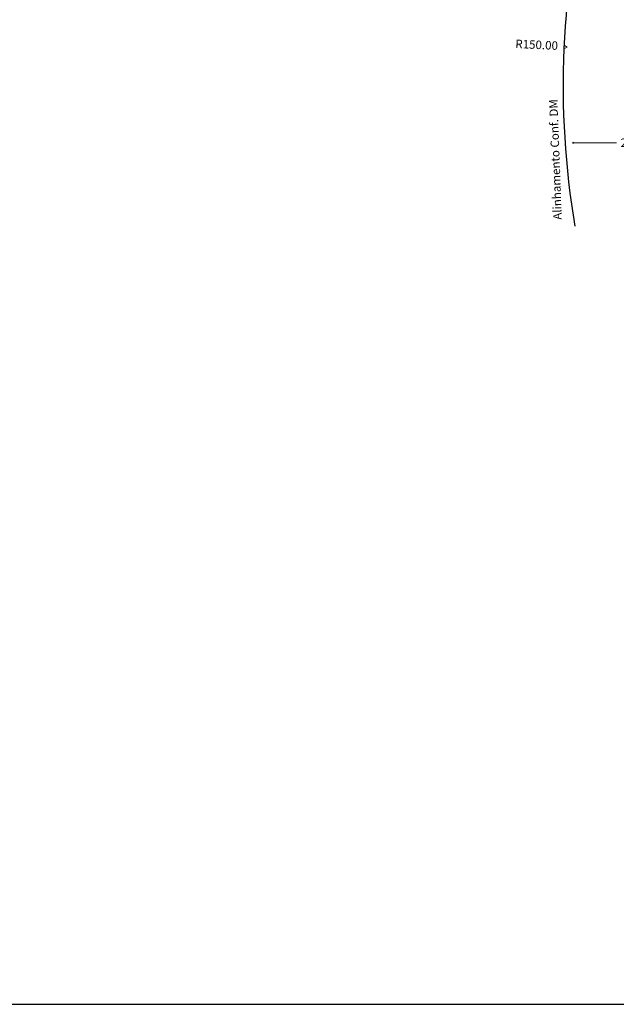
# Model space of a CAD drawing. Extents: x 178324 to 179002, y 1666436 to 1666940.
# Drawn here: x 178687 to 178793, y 1666436 to 1666610 of the extents above; entities that cross this region are included whole.
import ezdxf

# ---------------------------------------------------------------- set-up
doc = ezdxf.new("R2010")
doc.units = 0
doc.header["$MEASUREMENT"] = 0
doc.layers.get('0').update_dxf_attribs({"linetype": 'CONTINUOUS'})
doc.layers.get('DEFPOINTS').update_dxf_attribs({"linetype": 'CONTINUOUS'})
doc.layers.add('T-ALINH-PROJ-C', color=6, linetype='CONTINUOUS')
doc.layers.add('T-TEXTG', color=1, linetype='CONTINUOUS')
doc.styles.get("Standard").update_dxf_attribs({"font": 'txt.shx', "height": 1.5})
doc.dimstyles.get("Standard").update_dxf_attribs({"dimtxt": 0.18, "dimasz": 0.18, "dimexe": 0.18, "dimexo": 0.0625, "dimgap": 0.09, "dimtad": 0, "dimtih": 1, "dimtoh": 1, "dimdec": 4, "dimzin": 0, "dimdsep": 46, "dimtxsty": 'Standard', "dimcen": 0.09, "dimadec": 0, "dimazin": 0, "dimtfac": 1, "dimtdec": 4, "dimtofl": 0, "dimtmove": 2, "dimatfit": 3, "dimfxl": 0, "dimtolj": 1, "dimtzin": 0, "dimarcsym": 0})

# ---------------------------------------------------------------- blocks, each defined once
blk = doc.blocks.new('_DatumBlank')
at = {"color": 0, "linetype": 'ByBlock', "lineweight": -2}
for p, q in [((0, 0.58), (-1, 0)), ((-1, 0), (0, -0.58)), ((0, -0.58), (0, 0.58))]:
    blk.add_line(p, q, dxfattribs=at)
blk = doc.blocks.new('*D14')
at = {"layer": 'DEFPOINTS', "color": 0, "linetype": 'ByBlock'}
for p in [(178762.86, 1666687.69), (178764.21, 1666685.21), (178574.4, 1666582)]:
    blk.add_point(p, dxfattribs=at)
at = {"layer": 'T-TEXTG', "linetype": 'ByBlock', "lineweight": 9}
for p, q in [((178762.71, 1666687.6), (178671.36, 1666637.94)), ((178573.21, 1666584.56), (178664.56, 1666634.23))]:
    blk.add_line(p, q, dxfattribs=at)
at = {"layer": 'T-TEXTG', "linetype": 'ByBlock', "lineweight": 9, "xscale": 0.18, "yscale": 0.18, "zscale": 0.18}
for p, rotation in [((178762.86, 1666687.69), 28.53627818060525), ((178573.06, 1666584.48), 208.5362781806053)]:
    blk.add_blockref('_DatumBlank', p, dxfattribs=dict(at, rotation=rotation))
at = {"layer": 'T-TEXTG', "linetype": 'ByBlock', "insert": (178667.96, 1666636.08), "char_height": 1.5, "attachment_point": 5, "rotation": 28.5363}
blk.add_mtext('\\A1;216.06', dxfattribs=at)
blk = doc.blocks.new('*D55')
at = {"layer": 'DEFPOINTS', "color": 0, "linetype": 'ByBlock'}
for p in [(178806.91, 1666588.19), (178784.91, 1666575.26), (178806.91, 1666575.26)]:
    blk.add_point(p, dxfattribs=at)
at = {"layer": 'T-TEXTG', "linetype": 'ByBlock', "lineweight": 9}
for p, q in [((178785.09, 1666588.19), (178792.66, 1666588.19)), ((178806.73, 1666588.19), (178799.16, 1666588.19))]:
    blk.add_line(p, q, dxfattribs=at)
at = {"layer": 'T-TEXTG', "linetype": 'ByBlock', "lineweight": 9, "xscale": 0.18, "yscale": 0.18, "zscale": 0.18, "rotation": 180}
blk.add_blockref('_DatumBlank', (178784.91, 1666588.19), dxfattribs=at)
at = {"layer": 'T-TEXTG', "linetype": 'ByBlock', "lineweight": 9, "xscale": 0.18, "yscale": 0.18, "zscale": 0.18}
blk.add_blockref('_DatumBlank', (178806.91, 1666588.19), dxfattribs=at)
at = {"layer": 'T-TEXTG', "linetype": 'ByBlock', "insert": (178795.91, 1666588.19), "char_height": 1.5, "attachment_point": 5}
blk.add_mtext('\\A1;22.00', dxfattribs=at)
blk = doc.blocks.new('a3')
at = {"layer": 'DEFPOINTS'}
blk.add_lwpolyline([(0, 0), (297, 0), (297, 420), (0, 420)], close=True, dxfattribs=at)

msp = doc.modelspace()

# ---------------------------------------------------------------- linework, layer by layer
at = {"layer": 'T-ALINH-PROJ-C', "linetype": 'ByBlock'}
msp.add_arc((178933.189, 1666598.355), 150, 165.45877, 189.57004, dxfattribs=at)

# ---------------------------------------------------------------- block references
at = {"xscale": 1.199999999953434, "yscale": 1.199999999953434, "zscale": 1.2, "rotation": 180}
msp.add_blockref('a3', (179002.258, 1666939.761), dxfattribs=at)
at = {"layer": 'T-TEXTG', "linetype": 'ByBlock', "lineweight": 9, "xscale": 0.5669999999888475, "yscale": 0.5670000000391155, "zscale": 0.5670000000000001, "rotation": 177.4023866380207}
msp.add_blockref('_DatumBlank', (178783.343, 1666605.15), dxfattribs=at)

# ---------------------------------------------------------------- texts
at = {"layer": 'T-ALINH-PROJ-C', "linetype": 'ByBlock', "insert": (178782.02, 1666585.233), "char_height": 1.5, "attachment_point": 5, "rotation": 92.0757}
msp.add_mtext('Alinhamento Conf. DM', dxfattribs=at)
at = {"layer": 'T-TEXTG', "linetype": 'ByBlock', "insert": (178778.51, 1666605.533), "char_height": 1.5, "attachment_point": 5, "rotation": 357.40239}
msp.add_mtext('\\A1;R150.00', dxfattribs=at)

# ---------------------------------------------------------------- dimensions: what is measured, and where the dimension line sits
at = {"layer": 'T-TEXTG', "linetype": 'ByBlock'}
for p1, p2, distance, picture, middle in [((178574.403, 1666582.001), (178764.211, 1666685.214), 2.819, '*D14', (178667.96, 1666636.084)), ((178784.905, 1666575.264), (178806.905, 1666575.264), 12.924, '*D55', (178795.905, 1666588.188))]:
    dim = msp.add_aligned_dim(p1=p1, p2=p2, distance=distance, dimstyle='Standard', override={"dimtxt": 1.5, "dimgap": 0.5, "dimtih": 0, "dimtoh": 0, "dimdec": 2, "dimblk": 'DatumBlank', "dimcen": 0, "dimse1": 1, "dimse2": 1, "dimclrd": 256, "dimclrt": 256, "dimtdec": 2, "dimlwd": 9}, dxfattribs=at)
    dim.commit()
    dim.dimension.update_dxf_attribs({"geometry": picture, "text_midpoint": middle})

doc.saveas('drawing.dxf')
